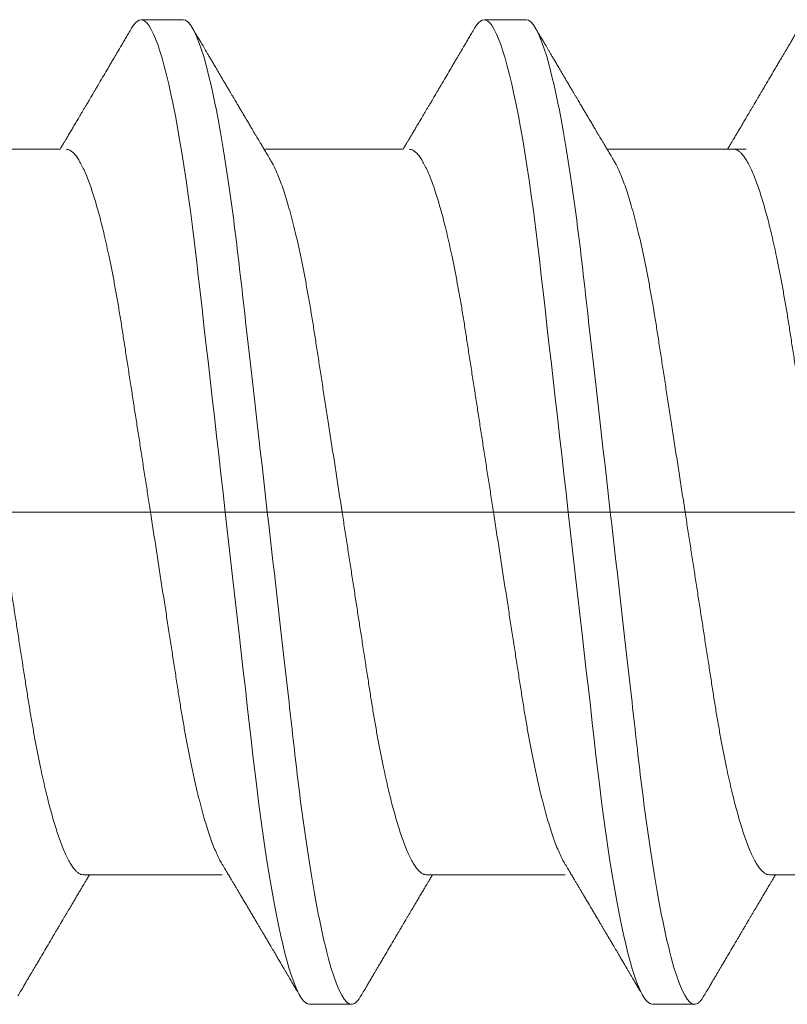
# Model space of a CAD drawing. Units: millimetres. Extents: x 271 to 3241, y 569 to 866.
# Drawn here: x 2952 to 2952, y 764 to 764 of the extents above; entities that cross this region are included whole.
import ezdxf

# ---------------------------------------------------------------- set-up
doc = ezdxf.new("R2010")
doc.units = ezdxf.units.MM
doc.layers.add('PDF2_Camada 1', color=7, linetype='Continuous', true_color=0x231f20)

# ---------------------------------------------------------------- blocks, each defined once
blk = doc.blocks.new('PARAFUSO TRAVESSA')
at = {"layer": 'PDF2_Camada 1', "color": 251, "lineweight": 9, "true_color": 0x636466}
for p, q in [((-5.4045, 2.9741), (-5.2421, 2.9741)), ((-4.081, 2.9741), (-3.9186, 2.9741)), ((-6.2769, 2.4743), (-5.7408, 2.4743)), ((-4.9535, 2.4743), (-4.4173, 2.4743)), ((-3.63, 2.4743), (-3.0939, 2.4743)), ((-0.8842, 1.0747), (-13.3073, 1.0747)), ((-6.3668, -0.3249), (-6.9029, -0.3249)), ((-5.0433, -0.3249), (-5.5794, -0.3249)), ((-3.7198, -0.3249), (-4.2559, -0.3249)), ((-5.8919, -0.8247), (-6.0543, -0.8247)), ((-4.5684, -0.8247), (-4.7308, -0.8247))]:
    blk.add_line(p, q, dxfattribs=at)
at = {"layer": 'PDF2_Camada 1', "color": 251, "lineweight": 9, "true_color": 0x636466, "flags": 128}
for points in [[(-6.0905, -0.7925), (-6.0831, -0.804), (-6.0756, -0.8132), (-6.0683, -0.8196), (-6.0612, -0.8235), (-6.0543, -0.8247), (-6.0468, -0.8232), (-6.0391, -0.8188), (-6.0312, -0.8112), (-6.0231, -0.8005), (-6.0148, -0.7866), (-6.0063, -0.7695), (-5.9981, -0.7504), (-5.9899, -0.7285), (-5.9815, -0.7036), (-5.9731, -0.676), (-5.9646, -0.6455), (-5.956, -0.6123), (-5.9474, -0.5764), (-5.9388, -0.5379), (-5.9303, -0.4969), (-5.9218, -0.4536), (-5.9134, -0.4087), (-5.9052, -0.3618), (-5.897, -0.3129), (-5.889, -0.2622), (-5.8804, -0.2056), (-5.8721, -0.1472), (-5.8639, -0.0871), (-5.8559, -0.0257), (-5.8481, 0.037), (-5.8405, 0.1007), (-5.8335, 0.1618), (-5.8264, 0.2246), (-5.819, 0.2892), (-5.8114, 0.3555), (-5.8037, 0.4233), (-5.7958, 0.4925), (-5.7878, 0.563), (-5.7796, 0.6347), (-5.7713, 0.7074), (-5.7629, 0.7809), (-5.7546, 0.8538), (-5.7462, 0.9271), (-5.7378, 1.0008), (-5.7294, 1.0747), (-5.7203, 1.1545), (-5.7112, 1.234), (-5.7022, 1.3132), (-5.6933, 1.3917), (-5.6844, 1.4694), (-5.6757, 1.546), (-5.6675, 1.6172), (-5.6596, 1.6872), (-5.6517, 1.7558), (-5.6441, 1.823), (-5.6366, 1.8885), (-5.6293, 1.9524), (-5.6223, 2.0144), (-5.6152, 2.075), (-5.608, 2.1347), (-5.6006, 2.1934), (-5.5932, 2.25), (-5.5855, 2.3053), (-5.5777, 2.3593), (-5.5698, 2.4117), (-5.5611, 2.4663), (-5.5523, 2.5189), (-5.5434, 2.5691), (-5.5344, 2.6168), (-5.5253, 2.662), (-5.5162, 2.7044), (-5.5077, 2.7418), (-5.4991, 2.7765), (-5.4906, 2.8085), (-5.4821, 2.8378), (-5.4737, 2.8642), (-5.4653, 2.8878), (-5.4571, 2.9085), (-5.449, 2.9263), (-5.4411, 2.9413), (-5.4333, 2.9534), (-5.4258, 2.9626), (-5.4185, 2.969), (-5.4114, 2.9729), (-5.4045, 2.9741), (-5.4045, 2.9741)], [(-4.767, -0.7925), (-4.7596, -0.804), (-4.7522, -0.8132), (-4.7449, -0.8196), (-4.7378, -0.8235), (-4.7308, -0.8247), (-4.7234, -0.8232), (-4.7157, -0.8188), (-4.7077, -0.8112), (-4.6996, -0.8005), (-4.6913, -0.7866), (-4.6828, -0.7695), (-4.6747, -0.7504), (-4.6664, -0.7285), (-4.658, -0.7036), (-4.6496, -0.676), (-4.6411, -0.6455), (-4.6325, -0.6123), (-4.624, -0.5764), (-4.6154, -0.5379), (-4.6068, -0.4969), (-4.5983, -0.4536), (-4.59, -0.4087), (-4.5817, -0.3618), (-4.5736, -0.3129), (-4.5655, -0.2622), (-4.557, -0.2056), (-4.5486, -0.1472), (-4.5404, -0.0871), (-4.5324, -0.0257), (-4.5246, 0.037), (-4.517, 0.1007), (-4.51, 0.1618), (-4.5029, 0.2246), (-4.4955, 0.2892), (-4.488, 0.3555), (-4.4802, 0.4233), (-4.4723, 0.4925), (-4.4643, 0.563), (-4.4561, 0.6347), (-4.4478, 0.7074), (-4.4394, 0.7809), (-4.4311, 0.8538), (-4.4228, 0.9271), (-4.4144, 1.0008), (-4.4059, 1.0747), (-4.3968, 1.1545), (-4.3878, 1.234), (-4.3787, 1.3132), (-4.3698, 1.3917), (-4.3609, 1.4694), (-4.3522, 1.546), (-4.3441, 1.6172), (-4.3361, 1.6872), (-4.3283, 1.7558), (-4.3206, 1.823), (-4.3131, 1.8885), (-4.3059, 1.9524), (-4.2988, 2.0144), (-4.2918, 2.075), (-4.2846, 2.1347), (-4.2771, 2.1934), (-4.2697, 2.25), (-4.2621, 2.3053), (-4.2543, 2.3593), (-4.2464, 2.4117), (-4.2377, 2.4663), (-4.2288, 2.5189), (-4.2199, 2.5691), (-4.2109, 2.6168), (-4.2019, 2.662), (-4.1928, 2.7044), (-4.1842, 2.7418), (-4.1756, 2.7765), (-4.1671, 2.8085), (-4.1586, 2.8378), (-4.1502, 2.8642), (-4.1419, 2.8878), (-4.1337, 2.9085), (-4.1256, 2.9263), (-4.1176, 2.9413), (-4.1098, 2.9534), (-4.1024, 2.9626), (-4.0951, 2.969), (-4.088, 2.9729), (-4.081, 2.9741), (-4.081, 2.9741)]]:
    blk.add_lwpolyline(points, dxfattribs=at)
at = {"layer": 'PDF2_Camada 1', "color": 251, "lineweight": 9, "true_color": 0x636466}
for points, knots in [([(-5.8919, -0.8247), (-5.8684, -0.8247), (-5.8411, -0.7785), (-5.7838, -0.5859), (-5.754, -0.4398), (-5.7128, -0.1735), (-5.6996, -0.0771), (-5.675, 0.1237), (-5.6635, 0.2281), (-5.6249, 0.5665), (-5.596, 0.8202), (-5.5379, 1.3292), (-5.509, 1.5829), (-5.4704, 1.9213), (-5.459, 2.0257), (-5.4343, 2.2266), (-5.4211, 2.3229), (-5.3799, 2.5892), (-5.3501, 2.7354), (-5.2928, 2.9279), (-5.2655, 2.9741), (-5.2421, 2.9741)], [0, 0, 0, 0, 0.125, 0.125, 0.25, 0.25, 0.3125, 0.3125, 0.375, 0.375, 0.5, 0.5, 0.625, 0.625, 0.6875, 0.6875, 0.75, 0.75, 0.875, 0.875, 1, 1, 1, 1]), ([(-5.2421, 2.9741), (-5.2396, 2.9739), (-5.2346, 2.9733), (-5.2269, 2.9687), (-5.219, 2.961), (-5.2119, 2.9521), (-5.2075, 2.9445), (-5.2059, 2.9416)], [0, 0, 0, 0, 0.213877, 0.4299, 0.647926, 0.867801, 1, 1, 1, 1]), ([(-4.5684, -0.8247), (-4.5449, -0.8247), (-4.5176, -0.7785), (-4.4603, -0.5859), (-4.4306, -0.4398), (-4.3893, -0.1735), (-4.3761, -0.0771), (-4.3515, 0.1237), (-4.34, 0.2281), (-4.3014, 0.5665), (-4.2725, 0.8202), (-4.2145, 1.3292), (-4.1855, 1.5829), (-4.1469, 1.9213), (-4.1355, 2.0257), (-4.1108, 2.2266), (-4.0977, 2.3229), (-4.0564, 2.5892), (-4.0266, 2.7354), (-3.9694, 2.9279), (-3.942, 2.9741), (-3.9186, 2.9741)], [0, 0, 0, 0, 0.125, 0.125, 0.25, 0.25, 0.3125, 0.3125, 0.375, 0.375, 0.5, 0.5, 0.625, 0.625, 0.6875, 0.6875, 0.75, 0.75, 0.875, 0.875, 1, 1, 1, 1]), ([(-3.9186, 2.9741), (-3.9161, 2.9739), (-3.9111, 2.9733), (-3.9034, 2.9687), (-3.8955, 2.961), (-3.8885, 2.9521), (-3.884, 2.9445), (-3.8824, 2.9416)], [0, 0, 0, 0, 0.213877, 0.4299, 0.647926, 0.867801, 1, 1, 1, 1]), ([(-6.5294, 2.942), (-6.5253, 2.9352), (-6.5178, 2.9224), (-6.5074, 2.9047), (-6.4988, 2.89), (-6.4921, 2.8787), (-6.4873, 2.8704), (-6.484, 2.8648), (-6.4815, 2.8605), (-6.4792, 2.8568), (-6.4769, 2.8528), (-6.4732, 2.8464), (-6.4679, 2.8374), (-6.4605, 2.825), (-6.4523, 2.8111), (-6.4432, 2.7955), (-6.4315, 2.7757), (-6.4169, 2.751), (-6.4031, 2.7275), (-6.3923, 2.7092), (-6.3855, 2.6976), (-6.3795, 2.6876), (-6.3747, 2.6794), (-6.3709, 2.6731), (-6.3678, 2.6678), (-6.3646, 2.6624), (-6.3607, 2.6558), (-6.3559, 2.6477), (-6.3502, 2.638), (-6.3421, 2.6243), (-6.3324, 2.6079), (-6.3216, 2.5896), (-6.3114, 2.5726), (-6.3019, 2.5565), (-6.2928, 2.5412), (-6.2859, 2.5296), (-6.2806, 2.5206), (-6.2762, 2.5131), (-6.2706, 2.5038), (-6.264, 2.4926), (-6.258, 2.4826), (-6.2543, 2.4763), (-6.2531, 2.4743)], [0, 0, 0, 0, 0.04401, 0.081744, 0.113205, 0.138399, 0.154374, 0.166142, 0.174097, 0.181839, 0.19024, 0.1993, 0.222865, 0.247852, 0.279153, 0.312145, 0.347489, 0.405915, 0.470824, 0.498056, 0.523325, 0.544802, 0.562488, 0.575714, 0.585613, 0.596303, 0.610372, 0.62782, 0.648642, 0.672585, 0.715356, 0.75432, 0.789479, 0.825045, 0.857631, 0.887587, 0.899555, 0.915461, 0.935392, 0.959342, 0.987309, 1, 1, 1, 1]), ([(-5.7434, 2.4298), (-5.7397, 2.436), (-5.7327, 2.4479), (-5.7227, 2.4647), (-5.7138, 2.4796), (-5.7061, 2.4926), (-5.6995, 2.5037), (-5.694, 2.5129), (-5.6896, 2.5203), (-5.6861, 2.5263), (-5.6798, 2.5369), (-5.6718, 2.5503), (-5.6618, 2.5672), (-5.6526, 2.5826), (-5.6434, 2.5981), (-5.6344, 2.6135), (-5.6258, 2.628), (-5.6176, 2.6418), (-5.6109, 2.653), (-5.6061, 2.6613), (-5.6026, 2.6672), (-5.5993, 2.6728), (-5.5952, 2.6796), (-5.5899, 2.6887), (-5.5832, 2.7), (-5.5756, 2.7129), (-5.5675, 2.7265), (-5.5597, 2.7398), (-5.5509, 2.7548), (-5.5412, 2.7711), (-5.5309, 2.7886), (-5.5217, 2.8042), (-5.5136, 2.8181), (-5.5062, 2.8306), (-5.4993, 2.8423), (-5.494, 2.8514), (-5.4901, 2.858), (-5.4872, 2.863), (-5.4834, 2.8693), (-5.4782, 2.8782), (-5.4713, 2.89), (-5.4626, 2.9047), (-5.4522, 2.9224), (-5.4447, 2.9352), (-5.4407, 2.942)], [0, 0, 0, 0, 0.03651, 0.069366, 0.098563, 0.124098, 0.145633, 0.163618, 0.17805, 0.188963, 0.198749, 0.240352, 0.267555, 0.297648, 0.331074, 0.358335, 0.387474, 0.416086, 0.439249, 0.453521, 0.464335, 0.473746, 0.486435, 0.504423, 0.526614, 0.552939, 0.580017, 0.605988, 0.63085, 0.667678, 0.701765, 0.733269, 0.758746, 0.783057, 0.806202, 0.827252, 0.836444, 0.844794, 0.856358, 0.873639, 0.896641, 0.925366, 0.959818, 1, 1, 1, 1]), ([(-5.2059, 2.942), (-5.2018, 2.9352), (-5.1944, 2.9224), (-5.184, 2.9047), (-5.1753, 2.89), (-5.1686, 2.8787), (-5.1638, 2.8704), (-5.1605, 2.8648), (-5.158, 2.8605), (-5.1558, 2.8568), (-5.1535, 2.8528), (-5.1497, 2.8464), (-5.1444, 2.8374), (-5.1371, 2.825), (-5.1289, 2.8111), (-5.1197, 2.7955), (-5.1081, 2.7757), (-5.0935, 2.751), (-5.0796, 2.7275), (-5.0688, 2.7092), (-5.062, 2.6976), (-5.0561, 2.6876), (-5.0512, 2.6794), (-5.0475, 2.6731), (-5.0444, 2.6678), (-5.0412, 2.6624), (-5.0373, 2.6558), (-5.0324, 2.6477), (-5.0267, 2.638), (-5.0186, 2.6243), (-5.0089, 2.6079), (-4.9981, 2.5896), (-4.988, 2.5726), (-4.9784, 2.5565), (-4.9694, 2.5412), (-4.9625, 2.5296), (-4.9571, 2.5206), (-4.9527, 2.5131), (-4.9472, 2.5038), (-4.9405, 2.4926), (-4.9345, 2.4826), (-4.9308, 2.4763), (-4.9296, 2.4743)], [0, 0, 0, 0, 0.04401, 0.081744, 0.113205, 0.138399, 0.154374, 0.166142, 0.174097, 0.181839, 0.19024, 0.1993, 0.222865, 0.247852, 0.279153, 0.312145, 0.347489, 0.405915, 0.470824, 0.498056, 0.523325, 0.544802, 0.562488, 0.575714, 0.585613, 0.596303, 0.610372, 0.62782, 0.648642, 0.672585, 0.715356, 0.75432, 0.789479, 0.825045, 0.857631, 0.887587, 0.899555, 0.915461, 0.935392, 0.959342, 0.987309, 1, 1, 1, 1]), ([(-4.42, 2.4298), (-4.4163, 2.436), (-4.4092, 2.4479), (-4.3992, 2.4647), (-4.3903, 2.4796), (-4.3826, 2.4926), (-4.376, 2.5037), (-4.3705, 2.5129), (-4.3662, 2.5203), (-4.3626, 2.5263), (-4.3563, 2.5369), (-4.3483, 2.5503), (-4.3383, 2.5672), (-4.3291, 2.5826), (-4.32, 2.5981), (-4.3109, 2.6135), (-4.3023, 2.628), (-4.2941, 2.6418), (-4.2875, 2.653), (-4.2826, 2.6613), (-4.2791, 2.6672), (-4.2758, 2.6728), (-4.2717, 2.6796), (-4.2664, 2.6887), (-4.2597, 2.7), (-4.2521, 2.7129), (-4.2441, 2.7265), (-4.2362, 2.7398), (-4.2274, 2.7548), (-4.2177, 2.7711), (-4.2074, 2.7886), (-4.1983, 2.8042), (-4.1901, 2.8181), (-4.1827, 2.8306), (-4.1759, 2.8423), (-4.1705, 2.8514), (-4.1666, 2.858), (-4.1637, 2.863), (-4.1599, 2.8693), (-4.1547, 2.8782), (-4.1478, 2.89), (-4.1391, 2.9047), (-4.1287, 2.9224), (-4.1212, 2.9352), (-4.1172, 2.942)], [0, 0, 0, 0, 0.03651, 0.069366, 0.098563, 0.124098, 0.145633, 0.163618, 0.17805, 0.188963, 0.198749, 0.240352, 0.267555, 0.297648, 0.331074, 0.358335, 0.387474, 0.416086, 0.439249, 0.453521, 0.464335, 0.473746, 0.486435, 0.504423, 0.526614, 0.552939, 0.580017, 0.605988, 0.63085, 0.667678, 0.701765, 0.733269, 0.758746, 0.783057, 0.806202, 0.827252, 0.836444, 0.844794, 0.856358, 0.873639, 0.896641, 0.925366, 0.959818, 1, 1, 1, 1]), ([(-3.8824, 2.942), (-3.8784, 2.9352), (-3.8709, 2.9224), (-3.8605, 2.9047), (-3.8518, 2.89), (-3.8452, 2.8787), (-3.8403, 2.8704), (-3.837, 2.8648), (-3.8345, 2.8605), (-3.8323, 2.8568), (-3.83, 2.8528), (-3.8262, 2.8464), (-3.8209, 2.8374), (-3.8136, 2.825), (-3.8054, 2.8111), (-3.7962, 2.7955), (-3.7846, 2.7757), (-3.77, 2.751), (-3.7561, 2.7275), (-3.7453, 2.7092), (-3.7385, 2.6976), (-3.7326, 2.6876), (-3.7278, 2.6794), (-3.724, 2.6731), (-3.7209, 2.6678), (-3.7177, 2.6624), (-3.7138, 2.6558), (-3.709, 2.6477), (-3.7032, 2.638), (-3.6952, 2.6243), (-3.6854, 2.6079), (-3.6746, 2.5896), (-3.6645, 2.5726), (-3.655, 2.5565), (-3.6459, 2.5412), (-3.639, 2.5296), (-3.6337, 2.5206), (-3.6292, 2.5131), (-3.6237, 2.5038), (-3.6171, 2.4926), (-3.6111, 2.4826), (-3.6073, 2.4763), (-3.6061, 2.4743)], [0, 0, 0, 0, 0.04401, 0.081744, 0.113205, 0.138399, 0.154374, 0.166142, 0.174097, 0.181839, 0.19024, 0.1993, 0.222865, 0.247852, 0.279153, 0.312145, 0.347489, 0.405915, 0.470824, 0.498056, 0.523325, 0.544802, 0.562488, 0.575714, 0.585613, 0.596303, 0.610372, 0.62782, 0.648642, 0.672585, 0.715356, 0.75432, 0.789479, 0.825045, 0.857631, 0.887587, 0.899555, 0.915461, 0.935392, 0.959342, 0.987309, 1, 1, 1, 1]), ([(-6.2769, 2.4743), (-6.2799, 2.474), (-6.2859, 2.4734), (-6.2953, 2.4684), (-6.3049, 2.4604), (-6.3148, 2.449), (-6.3249, 2.4342), (-6.3352, 2.4162), (-6.3456, 2.395), (-6.3561, 2.3705), (-6.3663, 2.3437), (-6.3762, 2.3152), (-6.3858, 2.2853), (-6.3954, 2.253), (-6.4049, 2.2185), (-6.4144, 2.1819), (-6.4238, 2.1432), (-6.4331, 2.1026), (-6.4427, 2.0583), (-6.4525, 2.0101), (-6.4625, 1.958), (-6.4722, 1.9043), (-6.4816, 1.8492), (-6.4907, 1.7931), (-6.4995, 1.736), (-6.5086, 1.6775), (-6.5179, 1.617), (-6.5272, 1.557), (-6.5364, 1.4977), (-6.5454, 1.4396), (-6.5545, 1.3804), (-6.5638, 1.3203), (-6.5732, 1.2595), (-6.5827, 1.1982), (-6.5923, 1.1366), (-6.6023, 1.0718), (-6.6128, 1.0042), (-6.6236, 0.9339), (-6.6344, 0.8642), (-6.6451, 0.7953), (-6.6555, 0.7278), (-6.6657, 0.662), (-6.6756, 0.598), (-6.6853, 0.5356), (-6.6947, 0.4747), (-6.7039, 0.4153), (-6.7128, 0.3572), (-6.722, 0.3007), (-6.7314, 0.2455), (-6.7411, 0.1916), (-6.7512, 0.1394), (-6.7614, 0.0891), (-6.7719, 0.0409), (-6.7825, -0.0049), (-6.7933, -0.0483), (-6.8041, -0.0889), (-6.8149, -0.1264), (-6.8257, -0.1607), (-6.8364, -0.1918), (-6.8471, -0.2197), (-6.8577, -0.2445), (-6.8674, -0.2649), (-6.8737, -0.2755), (-6.8764, -0.2801)], [0, 0, 0, 0, 0.016355, 0.032907, 0.04964, 0.066537, 0.08358, 0.100439, 0.1174, 0.134442, 0.151543, 0.166845, 0.182161, 0.197477, 0.212776, 0.228043, 0.243262, 0.258419, 0.273499, 0.290582, 0.307527, 0.324314, 0.340925, 0.357344, 0.373361, 0.389554, 0.405926, 0.422463, 0.437353, 0.452348, 0.467433, 0.482594, 0.497816, 0.513086, 0.528386, 0.543702, 0.561167, 0.578608, 0.596003, 0.61333, 0.630565, 0.647384, 0.664075, 0.68062, 0.697002, 0.713532, 0.729879, 0.746332, 0.762977, 0.7798, 0.796782, 0.813903, 0.831105, 0.848405, 0.865781, 0.88321, 0.90067, 0.917825, 0.934966, 0.952069, 0.969115, 0.986425, 1, 1, 1, 1]), ([(-4.9535, 2.4743), (-4.9565, 2.474), (-4.9625, 2.4734), (-4.9718, 2.4684), (-4.9814, 2.4604), (-4.9913, 2.449), (-5.0014, 2.4342), (-5.0117, 2.4162), (-5.0221, 2.395), (-5.0326, 2.3705), (-5.0429, 2.3437), (-5.0528, 2.3152), (-5.0624, 2.2853), (-5.0719, 2.253), (-5.0815, 2.2185), (-5.0909, 2.1819), (-5.1003, 2.1432), (-5.1096, 2.1026), (-5.1192, 2.0583), (-5.129, 2.0101), (-5.139, 1.958), (-5.1487, 1.9043), (-5.1582, 1.8492), (-5.1672, 1.7931), (-5.176, 1.736), (-5.1851, 1.6775), (-5.1944, 1.617), (-5.2037, 1.557), (-5.2129, 1.4977), (-5.2219, 1.4396), (-5.2311, 1.3804), (-5.2404, 1.3203), (-5.2498, 1.2595), (-5.2593, 1.1982), (-5.2688, 1.1366), (-5.2788, 1.0718), (-5.2893, 1.0042), (-5.3002, 0.9339), (-5.3109, 0.8642), (-5.3216, 0.7953), (-5.3321, 0.7278), (-5.3422, 0.662), (-5.3522, 0.598), (-5.3618, 0.5356), (-5.3712, 0.4747), (-5.3804, 0.4153), (-5.3894, 0.3572), (-5.3985, 0.3007), (-5.4079, 0.2455), (-5.4177, 0.1916), (-5.4277, 0.1394), (-5.438, 0.0891), (-5.4484, 0.0409), (-5.459, -0.0049), (-5.4698, -0.0483), (-5.4806, -0.0889), (-5.4915, -0.1264), (-5.5023, -0.1607), (-5.513, -0.1918), (-5.5236, -0.2197), (-5.5342, -0.2445), (-5.544, -0.2649), (-5.5502, -0.2755), (-5.5529, -0.2801)], [0, 0, 0, 0, 0.016355, 0.032907, 0.04964, 0.066537, 0.08358, 0.100439, 0.1174, 0.134442, 0.151543, 0.166845, 0.182161, 0.197477, 0.212776, 0.228043, 0.243262, 0.258419, 0.273499, 0.290582, 0.307527, 0.324314, 0.340925, 0.357344, 0.373361, 0.389554, 0.405926, 0.422463, 0.437353, 0.452348, 0.467433, 0.482594, 0.497816, 0.513086, 0.528386, 0.543702, 0.561167, 0.578608, 0.596003, 0.61333, 0.630565, 0.647384, 0.664075, 0.68062, 0.697002, 0.713532, 0.729879, 0.746332, 0.762977, 0.7798, 0.796782, 0.813903, 0.831105, 0.848405, 0.865781, 0.88321, 0.90067, 0.917825, 0.934966, 0.952069, 0.969115, 0.986425, 1, 1, 1, 1]), ([(-3.63, 2.4743), (-3.633, 2.474), (-3.639, 2.4734), (-3.6483, 2.4684), (-3.658, 2.4604), (-3.6679, 2.449), (-3.678, 2.4342), (-3.6882, 2.4162), (-3.6986, 2.395), (-3.7091, 2.3705), (-3.7194, 2.3437), (-3.7293, 2.3152), (-3.7389, 2.2853), (-3.7485, 2.253), (-3.758, 2.2185), (-3.7675, 2.1819), (-3.7769, 2.1432), (-3.7862, 2.1026), (-3.7957, 2.0583), (-3.8056, 2.0101), (-3.8156, 1.958), (-3.8253, 1.9043), (-3.8347, 1.8492), (-3.8438, 1.7931), (-3.8526, 1.736), (-3.8616, 1.6775), (-3.871, 1.617), (-3.8803, 1.557), (-3.8894, 1.4977), (-3.8984, 1.4396), (-3.9076, 1.3804), (-3.9169, 1.3203), (-3.9263, 1.2595), (-3.9358, 1.1982), (-3.9453, 1.1366), (-3.9553, 1.0718), (-3.9658, 1.0042), (-3.9767, 0.9339), (-3.9875, 0.8642), (-3.9981, 0.7953), (-4.0086, 0.7278), (-4.0188, 0.662), (-4.0287, 0.598), (-4.0383, 0.5356), (-4.0478, 0.4747), (-4.057, 0.4153), (-4.0659, 0.3572), (-4.075, 0.3007), (-4.0845, 0.2455), (-4.0942, 0.1916), (-4.1042, 0.1394), (-4.1145, 0.0891), (-4.1249, 0.0409), (-4.1356, -0.0049), (-4.1463, -0.0483), (-4.1572, -0.0889), (-4.168, -0.1264), (-4.1788, -0.1607), (-4.1895, -0.1918), (-4.2001, -0.2197), (-4.2107, -0.2445), (-4.2205, -0.2649), (-4.2267, -0.2755), (-4.2295, -0.2801)], [0, 0, 0, 0, 0.016355, 0.032907, 0.04964, 0.066537, 0.08358, 0.100439, 0.1174, 0.134442, 0.151543, 0.166845, 0.182161, 0.197477, 0.212776, 0.228043, 0.243262, 0.258419, 0.273499, 0.290582, 0.307527, 0.324314, 0.340925, 0.357344, 0.373361, 0.389554, 0.405926, 0.422463, 0.437353, 0.452348, 0.467433, 0.482594, 0.497816, 0.513086, 0.528386, 0.543702, 0.561167, 0.578608, 0.596003, 0.61333, 0.630565, 0.647384, 0.664075, 0.68062, 0.697002, 0.713532, 0.729879, 0.746332, 0.762977, 0.7798, 0.796782, 0.813903, 0.831105, 0.848405, 0.865781, 0.88321, 0.90067, 0.917825, 0.934966, 0.952069, 0.969115, 0.986425, 1, 1, 1, 1]), ([(-6.3429, -0.3249), (-6.3399, -0.3246), (-6.3339, -0.324), (-6.3246, -0.319), (-6.3149, -0.311), (-6.305, -0.2995), (-6.2949, -0.2848), (-6.2847, -0.2668), (-6.2743, -0.2456), (-6.2638, -0.221), (-6.2535, -0.1943), (-6.2436, -0.1658), (-6.234, -0.1359), (-6.2245, -0.1036), (-6.2149, -0.0691), (-6.2054, -0.0325), (-6.196, 0.0062), (-6.1867, 0.0468), (-6.1772, 0.0911), (-6.1673, 0.1393), (-6.1573, 0.1914), (-6.1476, 0.2451), (-6.1382, 0.3003), (-6.1291, 0.3563), (-6.1204, 0.4135), (-6.1113, 0.472), (-6.1019, 0.5324), (-6.0926, 0.5925), (-6.0835, 0.6517), (-6.0745, 0.7099), (-6.0653, 0.7691), (-6.056, 0.8291), (-6.0466, 0.8899), (-6.0371, 0.9512), (-6.0276, 1.0129), (-6.0176, 1.0776), (-6.0071, 1.1452), (-5.9962, 1.2155), (-5.9854, 1.2852), (-5.9748, 1.3541), (-5.9643, 1.4216), (-5.9541, 1.4874), (-5.9442, 1.5514), (-5.9346, 1.6138), (-5.9251, 1.6748), (-5.9159, 1.7342), (-5.907, 1.7922), (-5.8979, 1.8487), (-5.8884, 1.9039), (-5.8787, 1.9578), (-5.8687, 2.01), (-5.8584, 2.0603), (-5.848, 2.1085), (-5.8373, 2.1544), (-5.8266, 2.1977), (-5.8157, 2.2383), (-5.8049, 2.2758), (-5.7941, 2.3101), (-5.7834, 2.3412), (-5.7728, 2.3691), (-5.7622, 2.3939), (-5.7524, 2.4143), (-5.7462, 2.4249), (-5.7434, 2.4296)], [0, 0, 0, 0, 0.016355, 0.032907, 0.04964, 0.066537, 0.08358, 0.100439, 0.1174, 0.134442, 0.151543, 0.166845, 0.182161, 0.197477, 0.212776, 0.228043, 0.243262, 0.258419, 0.273499, 0.290582, 0.307527, 0.324314, 0.340925, 0.357344, 0.373361, 0.389554, 0.405926, 0.422463, 0.437353, 0.452348, 0.467433, 0.482594, 0.497816, 0.513086, 0.528386, 0.543702, 0.561167, 0.578608, 0.596003, 0.61333, 0.630565, 0.647384, 0.664075, 0.68062, 0.697002, 0.713532, 0.729879, 0.746332, 0.762977, 0.7798, 0.796782, 0.813903, 0.831105, 0.848405, 0.865781, 0.88321, 0.90067, 0.917825, 0.934966, 0.952069, 0.969115, 0.986425, 1, 1, 1, 1]), ([(-5.0194, -0.3249), (-5.0164, -0.3246), (-5.0104, -0.324), (-5.0011, -0.319), (-4.9915, -0.311), (-4.9816, -0.2995), (-4.9715, -0.2848), (-4.9612, -0.2668), (-4.9508, -0.2456), (-4.9403, -0.221), (-4.93, -0.1943), (-4.9201, -0.1658), (-4.9106, -0.1359), (-4.901, -0.1036), (-4.8914, -0.0691), (-4.882, -0.0325), (-4.8726, 0.0062), (-4.8633, 0.0468), (-4.8537, 0.0911), (-4.8439, 0.1393), (-4.8339, 0.1914), (-4.8242, 0.2451), (-4.8147, 0.3003), (-4.8057, 0.3563), (-4.7969, 0.4135), (-4.7878, 0.472), (-4.7785, 0.5324), (-4.7692, 0.5925), (-4.76, 0.6517), (-4.751, 0.7099), (-4.7418, 0.7691), (-4.7325, 0.8291), (-4.7231, 0.8899), (-4.7136, 0.9512), (-4.7041, 1.0129), (-4.6941, 1.0776), (-4.6836, 1.1452), (-4.6727, 1.2155), (-4.662, 1.2852), (-4.6513, 1.3541), (-4.6408, 1.4216), (-4.6307, 1.4874), (-4.6208, 1.5514), (-4.6111, 1.6138), (-4.6017, 1.6748), (-4.5925, 1.7342), (-4.5835, 1.7922), (-4.5744, 1.8487), (-4.565, 1.9039), (-4.5552, 1.9578), (-4.5452, 2.01), (-4.5349, 2.0603), (-4.5245, 2.1085), (-4.5139, 2.1544), (-4.5031, 2.1977), (-4.4923, 2.2383), (-4.4814, 2.2758), (-4.4706, 2.3101), (-4.4599, 2.3412), (-4.4493, 2.3691), (-4.4387, 2.3939), (-4.4289, 2.4143), (-4.4227, 2.4249), (-4.42, 2.4296)], [0, 0, 0, 0, 0.016355, 0.032907, 0.04964, 0.066537, 0.08358, 0.100439, 0.1174, 0.134442, 0.151543, 0.166845, 0.182161, 0.197477, 0.212776, 0.228043, 0.243262, 0.258419, 0.273499, 0.290582, 0.307527, 0.324314, 0.340925, 0.357344, 0.373361, 0.389554, 0.405926, 0.422463, 0.437353, 0.452348, 0.467433, 0.482594, 0.497816, 0.513086, 0.528386, 0.543702, 0.561167, 0.578608, 0.596003, 0.61333, 0.630565, 0.647384, 0.664075, 0.68062, 0.697002, 0.713532, 0.729879, 0.746332, 0.762977, 0.7798, 0.796782, 0.813903, 0.831105, 0.848405, 0.865781, 0.88321, 0.90067, 0.917825, 0.934966, 0.952069, 0.969115, 0.986425, 1, 1, 1, 1]), ([(-3.7675, -0.3249), (-3.7646, -0.3246), (-3.7586, -0.324), (-3.7492, -0.319), (-3.7396, -0.311), (-3.7297, -0.2995), (-3.7196, -0.2848), (-3.7093, -0.2668), (-3.6989, -0.2456), (-3.6884, -0.221), (-3.6782, -0.1943), (-3.6682, -0.1658), (-3.6587, -0.1359), (-3.6491, -0.1036), (-3.6396, -0.0691), (-3.6301, -0.0325), (-3.6207, 0.0062), (-3.6114, 0.0468), (-3.6018, 0.0911), (-3.592, 0.1393), (-3.582, 0.1914), (-3.5723, 0.2451), (-3.5628, 0.3003), (-3.5538, 0.3563), (-3.545, 0.4135), (-3.5359, 0.472), (-3.5266, 0.5324), (-3.5173, 0.5925), (-3.5081, 0.6517), (-3.4991, 0.7099), (-3.4899, 0.7691), (-3.4806, 0.8291), (-3.4712, 0.8899), (-3.4618, 0.9512), (-3.4522, 1.0129), (-3.4422, 1.0776), (-3.4317, 1.1452), (-3.4209, 1.2155), (-3.4101, 1.2852), (-3.3994, 1.3541), (-3.389, 1.4216), (-3.3788, 1.4874), (-3.3689, 1.5514), (-3.3592, 1.6138), (-3.3498, 1.6748), (-3.3406, 1.7342), (-3.3317, 1.7922), (-3.3225, 1.8487), (-3.3131, 1.9039), (-3.3033, 1.9578), (-3.2933, 2.01), (-3.2831, 2.0603), (-3.2726, 2.1085), (-3.262, 2.1544), (-3.2512, 2.1977), (-3.2404, 2.2383), (-3.2295, 2.2758), (-3.2188, 2.3101), (-3.2081, 2.3412), (-3.1974, 2.3691), (-3.1868, 2.3939), (-3.177, 2.4143), (-3.1708, 2.4249), (-3.1681, 2.4296)], [0, 0, 0, 0, 0.016355, 0.032907, 0.04964, 0.066537, 0.08358, 0.100439, 0.1174, 0.134442, 0.151543, 0.166845, 0.182161, 0.197477, 0.212776, 0.228043, 0.243262, 0.258419, 0.273499, 0.290582, 0.307527, 0.324314, 0.340925, 0.357344, 0.373361, 0.389554, 0.405926, 0.422463, 0.437353, 0.452348, 0.467433, 0.482594, 0.497816, 0.513086, 0.528386, 0.543702, 0.561167, 0.578608, 0.596003, 0.61333, 0.630565, 0.647384, 0.664075, 0.68062, 0.697002, 0.713532, 0.729879, 0.746332, 0.762977, 0.7798, 0.796782, 0.813903, 0.831105, 0.848405, 0.865781, 0.88321, 0.90067, 0.917825, 0.934966, 0.952069, 0.969115, 0.986425, 1, 1, 1, 1]), ([(-5.5529, -0.2804), (-5.5566, -0.2866), (-5.5637, -0.2984), (-5.5737, -0.3152), (-5.5826, -0.3302), (-5.5903, -0.3432), (-5.5969, -0.3543), (-5.6024, -0.3635), (-5.6068, -0.3708), (-5.6103, -0.3768), (-5.6166, -0.3875), (-5.6246, -0.4009), (-5.6346, -0.4177), (-5.6438, -0.4332), (-5.6529, -0.4487), (-5.662, -0.464), (-5.6706, -0.4785), (-5.6788, -0.4924), (-5.6854, -0.5036), (-5.6903, -0.5119), (-5.6938, -0.5178), (-5.6971, -0.5234), (-5.7012, -0.5302), (-5.7065, -0.5393), (-5.7132, -0.5506), (-5.7208, -0.5635), (-5.7288, -0.5771), (-5.7367, -0.5904), (-5.7455, -0.6054), (-5.7552, -0.6217), (-5.7655, -0.6392), (-5.7746, -0.6548), (-5.7828, -0.6687), (-5.7902, -0.6811), (-5.797, -0.6929), (-5.8024, -0.702), (-5.8063, -0.7086), (-5.8092, -0.7136), (-5.813, -0.7199), (-5.8182, -0.7288), (-5.8251, -0.7406), (-5.8338, -0.7553), (-5.8442, -0.773), (-5.8517, -0.7857), (-5.8557, -0.7926)], [0, 0, 0, 0, 0.03651, 0.069366, 0.098563, 0.124098, 0.145633, 0.163618, 0.17805, 0.188963, 0.198748, 0.240352, 0.267555, 0.297648, 0.331074, 0.358335, 0.387474, 0.416086, 0.439249, 0.453521, 0.464335, 0.473746, 0.486435, 0.504423, 0.526614, 0.552939, 0.580017, 0.605987, 0.63085, 0.667678, 0.701765, 0.733269, 0.758746, 0.783057, 0.806202, 0.827252, 0.836443, 0.844794, 0.856358, 0.873639, 0.896641, 0.925366, 0.959818, 1, 1, 1, 1]), ([(-4.2295, -0.2804), (-4.2332, -0.2866), (-4.2402, -0.2984), (-4.2502, -0.3152), (-4.2591, -0.3302), (-4.2668, -0.3432), (-4.2734, -0.3543), (-4.2789, -0.3635), (-4.2833, -0.3708), (-4.2868, -0.3768), (-4.2931, -0.3875), (-4.3011, -0.4009), (-4.3111, -0.4177), (-4.3203, -0.4332), (-4.3295, -0.4487), (-4.3385, -0.464), (-4.3471, -0.4785), (-4.3553, -0.4924), (-4.362, -0.5036), (-4.3668, -0.5119), (-4.3703, -0.5178), (-4.3736, -0.5234), (-4.3777, -0.5302), (-4.383, -0.5393), (-4.3897, -0.5506), (-4.3974, -0.5635), (-4.4054, -0.5771), (-4.4132, -0.5904), (-4.422, -0.6054), (-4.4317, -0.6217), (-4.442, -0.6392), (-4.4512, -0.6548), (-4.4593, -0.6687), (-4.4667, -0.6811), (-4.4736, -0.6929), (-4.4789, -0.702), (-4.4828, -0.7086), (-4.4857, -0.7136), (-4.4895, -0.7199), (-4.4947, -0.7288), (-4.5016, -0.7406), (-4.5103, -0.7553), (-4.5207, -0.773), (-4.5282, -0.7857), (-4.5322, -0.7926)], [0, 0, 0, 0, 0.03651, 0.069366, 0.098563, 0.124098, 0.145633, 0.163618, 0.17805, 0.188963, 0.198748, 0.240352, 0.267555, 0.297648, 0.331074, 0.358335, 0.387474, 0.416086, 0.439249, 0.453521, 0.464335, 0.473746, 0.486435, 0.504423, 0.526614, 0.552939, 0.580017, 0.605987, 0.63085, 0.667678, 0.701765, 0.733269, 0.758746, 0.783057, 0.806202, 0.827252, 0.836443, 0.844794, 0.856358, 0.873639, 0.896641, 0.925366, 0.959818, 1, 1, 1, 1]), ([(-6.0905, -0.7926), (-6.0945, -0.7857), (-6.102, -0.773), (-6.1124, -0.7553), (-6.1211, -0.7406), (-6.1277, -0.7292), (-6.1326, -0.721), (-6.1359, -0.7154), (-6.1384, -0.7111), (-6.1406, -0.7074), (-6.1429, -0.7034), (-6.1467, -0.697), (-6.152, -0.688), (-6.1593, -0.6756), (-6.1675, -0.6616), (-6.1767, -0.6461), (-6.1883, -0.6263), (-6.2029, -0.6016), (-6.2168, -0.5781), (-6.2276, -0.5598), (-6.2344, -0.5482), (-6.2403, -0.5382), (-6.2451, -0.53), (-6.2489, -0.5237), (-6.252, -0.5184), (-6.2552, -0.513), (-6.2591, -0.5064), (-6.2639, -0.4982), (-6.2697, -0.4885), (-6.2777, -0.4749), (-6.2875, -0.4584), (-6.2983, -0.4402), (-6.3084, -0.4231), (-6.3179, -0.407), (-6.327, -0.3918), (-6.3339, -0.3802), (-6.3392, -0.3712), (-6.3437, -0.3637), (-6.3492, -0.3544), (-6.3558, -0.3432), (-6.3618, -0.3332), (-6.3656, -0.3268), (-6.3668, -0.3249)], [0, 0, 0, 0, 0.04401, 0.081744, 0.113205, 0.138399, 0.154374, 0.166142, 0.174097, 0.181839, 0.19024, 0.1993, 0.222865, 0.247852, 0.279153, 0.312145, 0.347489, 0.405915, 0.470823, 0.498056, 0.523325, 0.544802, 0.562488, 0.575713, 0.585613, 0.596303, 0.610372, 0.627819, 0.648642, 0.672585, 0.715356, 0.754319, 0.789478, 0.825045, 0.857631, 0.887587, 0.899554, 0.915461, 0.935392, 0.959342, 0.987308, 1, 1, 1, 1]), ([(-4.767, -0.7926), (-4.7711, -0.7857), (-4.7785, -0.773), (-4.7889, -0.7553), (-4.7976, -0.7406), (-4.8043, -0.7292), (-4.8091, -0.721), (-4.8124, -0.7154), (-4.8149, -0.7111), (-4.8171, -0.7074), (-4.8194, -0.7034), (-4.8232, -0.697), (-4.8285, -0.688), (-4.8358, -0.6756), (-4.844, -0.6616), (-4.8532, -0.6461), (-4.8648, -0.6263), (-4.8794, -0.6016), (-4.8933, -0.5781), (-4.9041, -0.5598), (-4.9109, -0.5482), (-4.9168, -0.5382), (-4.9217, -0.53), (-4.9254, -0.5237), (-4.9285, -0.5184), (-4.9317, -0.513), (-4.9356, -0.5064), (-4.9405, -0.4982), (-4.9462, -0.4885), (-4.9543, -0.4749), (-4.964, -0.4584), (-4.9748, -0.4402), (-4.9849, -0.4231), (-4.9945, -0.407), (-5.0035, -0.3918), (-5.0104, -0.3802), (-5.0158, -0.3712), (-5.0202, -0.3637), (-5.0257, -0.3544), (-5.0324, -0.3432), (-5.0384, -0.3332), (-5.0421, -0.3268), (-5.0433, -0.3249)], [0, 0, 0, 0, 0.04401, 0.081744, 0.113205, 0.138399, 0.154374, 0.166142, 0.174097, 0.181839, 0.19024, 0.1993, 0.222865, 0.247852, 0.279153, 0.312145, 0.347489, 0.405915, 0.470823, 0.498056, 0.523325, 0.544802, 0.562488, 0.575713, 0.585613, 0.596303, 0.610372, 0.627819, 0.648642, 0.672585, 0.715356, 0.754319, 0.789478, 0.825045, 0.857631, 0.887587, 0.899554, 0.915461, 0.935392, 0.959342, 0.987308, 1, 1, 1, 1]), ([(-3.5151, -0.7926), (-3.5192, -0.7857), (-3.5267, -0.773), (-3.537, -0.7553), (-3.5457, -0.7406), (-3.5524, -0.7292), (-3.5572, -0.721), (-3.5605, -0.7154), (-3.563, -0.7111), (-3.5652, -0.7074), (-3.5676, -0.7034), (-3.5713, -0.697), (-3.5766, -0.688), (-3.5839, -0.6756), (-3.5922, -0.6616), (-3.6013, -0.6461), (-3.613, -0.6263), (-3.6276, -0.6016), (-3.6414, -0.5781), (-3.6522, -0.5598), (-3.659, -0.5482), (-3.665, -0.5382), (-3.6698, -0.53), (-3.6735, -0.5237), (-3.6767, -0.5184), (-3.6799, -0.513), (-3.6837, -0.5064), (-3.6886, -0.4982), (-3.6943, -0.4885), (-3.7024, -0.4749), (-3.7121, -0.4584), (-3.7229, -0.4402), (-3.733, -0.4231), (-3.7426, -0.407), (-3.7516, -0.3918), (-3.7585, -0.3802), (-3.7639, -0.3712), (-3.7683, -0.3637), (-3.7738, -0.3544), (-3.7805, -0.3432), (-3.7865, -0.3332), (-3.7902, -0.3268), (-3.7914, -0.3249)], [0, 0, 0, 0, 0.04401, 0.081744, 0.113205, 0.138399, 0.154374, 0.166142, 0.174097, 0.181839, 0.19024, 0.1993, 0.222865, 0.247852, 0.279153, 0.312145, 0.347489, 0.405915, 0.470824, 0.498056, 0.523325, 0.544802, 0.562488, 0.575714, 0.585613, 0.596303, 0.610372, 0.62782, 0.648642, 0.672585, 0.715356, 0.75432, 0.789479, 0.825045, 0.857631, 0.887587, 0.899555, 0.915461, 0.935392, 0.959342, 0.987309, 1, 1, 1, 1])]:
    blk.add_open_spline(points, degree=3, knots=knots, dxfattribs=at)

msp = doc.modelspace()

# ---------------------------------------------------------------- block references
at = {"color": 8, "lineweight": 5, "xscale": -0.175, "yscale": 0.175, "zscale": 0.175, "rotation": 180}
msp.add_blockref('PARAFUSO TRAVESSA', (2952.81509, 764.23927), dxfattribs=at)

doc.saveas('drawing.dxf')
